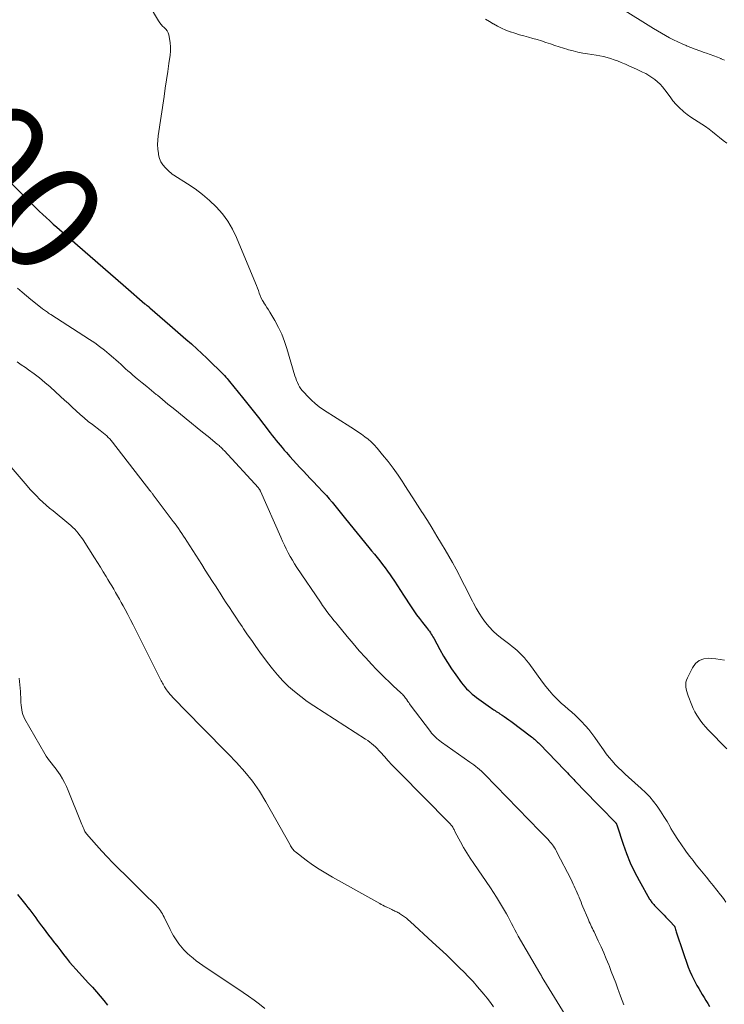
# Model space of a CAD drawing. Units: feet. Extents: x 2025000 to 2029699, y 520000 to 525000.
# Drawn here: x 2029050 to 2029179, y 520795 to 520975 of the extents above; entities that cross this region are included whole.
import ezdxf
from ezdxf.enums import TextEntityAlignment as Align

# ---------------------------------------------------------------- set-up
doc = ezdxf.new("R2010")
doc.units = ezdxf.units.FT
doc.header["$LTSCALE"] = 100
doc.header["$MEASUREMENT"] = 0
for name, color, linetype, lineweight in [('CONTOUR INDEX', 32, 'Continuous', 25), ('CONTOUR INDEX LABEL', 7, 'Continuous', 15), ('CONTOUR INTERMEDIATE', 40, 'Continuous', 15)]:
    doc.layers.add(name, color=color, linetype=linetype, lineweight=lineweight)
doc.styles.add('slant', font='romans.shx', dxfattribs={"oblique": 14.999978})

msp = doc.modelspace()

# ---------------------------------------------------------------- linework, layer by layer
at = {"layer": 'CONTOUR INDEX', "flags": 128}
for points, elevation in [([(2029048.21, 520945.38), (2029051.49, 520942.07), (2029052.1, 520941.46), (2029052.72, 520940.84), (2029053.35, 520940.24), (2029053.98, 520939.64), (2029054.62, 520939.05), (2029055.26, 520938.46), (2029055.91, 520937.88), (2029056.56, 520937.3), (2029061.74, 520932.79), (2029063.6, 520931.17), (2029065.46, 520929.55), (2029067.32, 520927.94), (2029069.18, 520926.32), (2029072.68, 520923.28), (2029072.79, 520923.19), (2029072.9, 520923.1), (2029073.01, 520923.01), (2029073.12, 520922.92), (2029073.27, 520922.81), (2029073.31, 520922.78), (2029073.35, 520922.74), (2029073.39, 520922.71), (2029073.44, 520922.68), (2029073.48, 520922.65), (2029073.52, 520922.61), (2029073.56, 520922.58), (2029073.6, 520922.54), (2029077.26, 520919.36), (2029078.25, 520918.5), (2029079.23, 520917.64), (2029080.21, 520916.77), (2029081.19, 520915.9), (2029081.26, 520915.85), (2029082.19, 520915), (2029083.12, 520914.14), (2029084.04, 520913.27), (2029084.96, 520912.4), (2029086.26, 520911.13), (2029086.51, 520910.88), (2029086.76, 520910.63), (2029087.01, 520910.37), (2029087.25, 520910.11), (2029087.49, 520909.84), (2029087.72, 520909.57), (2029087.95, 520909.3), (2029088.18, 520909.03), (2029090.58, 520906.08), (2029091.56, 520904.86), (2029092.53, 520903.64), (2029093.5, 520902.41), (2029094.45, 520901.17), (2029095.65, 520899.6), (2029096.01, 520899.14), (2029096.36, 520898.69), (2029096.72, 520898.24), (2029097.09, 520897.79), (2029097.46, 520897.35), (2029097.83, 520896.91), (2029098.21, 520896.47), (2029098.59, 520896.03), (2029099.23, 520895.29), (2029099.84, 520894.61), (2029100.45, 520893.93), (2029101.08, 520893.26), (2029101.7, 520892.59), (2029102.33, 520891.93), (2029102.96, 520891.26), (2029103.59, 520890.6), (2029104.22, 520889.93), (2029105.39, 520888.7), (2029105.92, 520888.12), (2029106.44, 520887.54), (2029106.95, 520886.94), (2029107.44, 520886.33), (2029107.92, 520885.72), (2029108.41, 520885.1), (2029108.9, 520884.49), (2029109.39, 520883.88), (2029113.7, 520878.58), (2029114.2, 520877.97), (2029114.7, 520877.36), (2029115.19, 520876.75), (2029115.69, 520876.14)], 900), ([(2029115.69, 520876.14), (2029116.18, 520875.52), (2029116.66, 520874.9), (2029117.12, 520874.26), (2029117.57, 520873.62), (2029117.82, 520873.25), (2029118.39, 520872.41), (2029118.95, 520871.57), (2029119.51, 520870.73), (2029120.06, 520869.88), (2029121.44, 520867.74), (2029121.94, 520867), (2029122.44, 520866.28), (2029122.97, 520865.57), (2029123.52, 520864.87), (2029124.25, 520863.96), (2029124.44, 520863.73), (2029124.62, 520863.49), (2029124.79, 520863.25), (2029124.96, 520863), (2029125.12, 520862.75), (2029125.28, 520862.49), (2029125.43, 520862.23), (2029125.57, 520861.97), (2029126.69, 520859.91), (2029127.36, 520858.71), (2029128.07, 520857.54), (2029128.82, 520856.39), (2029129.61, 520855.27), (2029130.66, 520853.83), (2029130.95, 520853.44), (2029131.25, 520853.07), (2029131.58, 520852.72), (2029131.92, 520852.38), (2029132.27, 520852.05), (2029132.63, 520851.73), (2029133.01, 520851.43), (2029133.39, 520851.14), (2029135.93, 520849.3), (2029136.14, 520849.15), (2029136.36, 520849.01), (2029136.57, 520848.86), (2029136.79, 520848.72), (2029137.02, 520848.58), (2029137.24, 520848.44), (2029137.46, 520848.3), (2029137.67, 520848.16), (2029138.07, 520847.9), (2029138.48, 520847.62), (2029138.89, 520847.34), (2029139.29, 520847.05), (2029139.69, 520846.76), (2029143.45, 520843.94), (2029143.65, 520843.79), (2029143.84, 520843.64), (2029144.03, 520843.48), (2029144.22, 520843.31), (2029144.41, 520843.14), (2029144.59, 520842.97), (2029144.77, 520842.8), (2029144.95, 520842.62), (2029149.56, 520837.82), (2029149.81, 520837.56), (2029150.06, 520837.3), (2029150.3, 520837.04), (2029150.55, 520836.79), (2029150.66, 520836.67), (2029150.85, 520836.47), (2029151.04, 520836.27), (2029151.23, 520836.07), (2029151.42, 520835.87), (2029155.5, 520831.65), (2029156.06, 520831.07), (2029156.63, 520830.49), (2029157.19, 520829.91), (2029157.75, 520829.33), (2029158.84, 520828.21), (2029158.85, 520828.19), (2029158.87, 520828.17), (2029158.88, 520828.16), (2029158.9, 520828.14), (2029158.96, 520828.07), (2029158.97, 520828.05), (2029158.98, 520828.03), (2029158.99, 520828.01), (2029159, 520827.99), (2029159.05, 520827.89), (2029159.07, 520827.81), (2029159.1, 520827.73), (2029159.13, 520827.66), (2029159.16, 520827.58), (2029160.25, 520824.25), (2029160.87, 520822.53), (2029161.56, 520820.83), (2029162.34, 520819.19), (2029163.19, 520817.57), (2029165.1, 520814.18), (2029165.19, 520814.03), (2029165.29, 520813.88), (2029165.39, 520813.73), (2029165.5, 520813.59), (2029165.61, 520813.45), (2029165.73, 520813.31), (2029165.85, 520813.18), (2029165.97, 520813.04), (2029167.76, 520811.22), (2029168.07, 520810.9), (2029168.37, 520810.58), (2029168.68, 520810.26), (2029168.98, 520809.93), (2029169.48, 520809.39), (2029169.53, 520809.33), (2029169.58, 520809.27), (2029169.62, 520809.21), (2029169.66, 520809.15), (2029169.69, 520809.08), (2029169.72, 520809.02), (2029169.75, 520808.95), (2029169.77, 520808.88), (2029169.85, 520808.61), (2029169.91, 520808.41), (2029169.97, 520808.21), (2029170.03, 520808), (2029170.1, 520807.8), (2029172.17, 520801.74), (2029172.46, 520800.96), (2029172.79, 520800.19), (2029173.16, 520799.45), (2029173.56, 520798.71), (2029173.75, 520798.37), (2029174.08, 520797.82), (2029174.41, 520797.27), (2029174.74, 520796.73), (2029175.07, 520796.18), (2029175.4, 520795.63), (2029175.72, 520795.08), (2029176.03, 520794.52)], 900), ([(2029049.38, 520815.02), (2029050.14, 520814.08), (2029050.89, 520813.15), (2029051.26, 520812.67), (2029051.63, 520812.2), (2029051.99, 520811.71), (2029052.34, 520811.22), (2029052.69, 520810.73), (2029053.05, 520810.24)], 920), ([(2029053.05, 520810.24), (2029053.4, 520809.75), (2029053.76, 520809.27), (2029054.04, 520808.9), (2029054.54, 520808.23), (2029055.05, 520807.56), (2029055.56, 520806.9), (2029056.07, 520806.24), (2029056.18, 520806.11), (2029056.72, 520805.42), (2029057.27, 520804.72), (2029057.81, 520804.03), (2029058.36, 520803.34), (2029058.91, 520802.66), (2029059.47, 520801.98), (2029060.06, 520801.32), (2029060.65, 520800.67), (2029062.39, 520798.8), (2029063.11, 520798.02), (2029063.82, 520797.22), (2029064.51, 520796.41), (2029065.19, 520795.59), (2029065.85, 520794.75)], 920)]:
    msp.add_lwpolyline(points, dxfattribs=dict(at, elevation=elevation))
at = {"layer": 'CONTOUR INTERMEDIATE', "flags": 128}
for points, elevation in [([(2029073.3, 520978.26), (2029075.19, 520975.09), (2029075.41, 520974.75), (2029075.66, 520974.43), (2029075.94, 520974.14), (2029076.24, 520973.86), (2029076.52, 520973.58), (2029076.76, 520973.27), (2029076.92, 520972.92), (2029077.05, 520972.54), (2029077.2, 520971.84), (2029077.32, 520971.09), (2029077.39, 520970.33), (2029077.37, 520969.57), (2029077.3, 520968.81), (2029077.09, 520967.31), (2029076.87, 520965.8), (2029076.64, 520964.28), (2029076.42, 520962.77), (2029076.19, 520961.26), (2029075.11, 520954.06), (2029075.03, 520953.25), (2029075, 520952.43), (2029075.05, 520951.62), (2029075.15, 520950.81), (2029075.19, 520950.56), (2029075.37, 520949.9), (2029075.63, 520949.28), (2029075.99, 520948.72), (2029076.43, 520948.19), (2029076.97, 520947.66), (2029077.2, 520947.44), (2029077.45, 520947.23), (2029077.71, 520947.03), (2029077.97, 520946.85), (2029080.48, 520945.26), (2029081.88, 520944.3), (2029083.24, 520943.28), (2029084.52, 520942.17), (2029085.76, 520941), (2029086.87, 520939.73), (2029087.88, 520938.38), (2029088.72, 520936.93), (2029089.46, 520935.41), (2029092.94, 520927.06), (2029093.12, 520926.61), (2029093.3, 520926.15), (2029093.46, 520925.69), (2029093.62, 520925.22), (2029093.79, 520924.76), (2029093.99, 520924.32), (2029094.22, 520923.89), (2029094.47, 520923.47), (2029094.49, 520923.45), (2029094.76, 520923.03), (2029095.04, 520922.6), (2029095.3, 520922.17), (2029095.56, 520921.74), (2029096.47, 520920.18), (2029097.14, 520918.94), (2029097.74, 520917.68), (2029098.24, 520916.38), (2029098.69, 520915.05), (2029100.16, 520910.04), (2029100.3, 520909.63), (2029100.44, 520909.23), (2029100.61, 520908.83), (2029100.79, 520908.44), (2029101, 520908.07), (2029101.23, 520907.71), (2029101.49, 520907.37), (2029101.77, 520907.04), (2029102.49, 520906.28), (2029103.16, 520905.61), (2029103.87, 520904.98), (2029104.62, 520904.4), (2029105.4, 520903.85), (2029110.41, 520900.63), (2029111.06, 520900.21), (2029111.7, 520899.79), (2029112.33, 520899.35), (2029112.96, 520898.91), (2029113.56, 520898.44), (2029114.14, 520897.94), (2029114.68, 520897.4), (2029115.19, 520896.83), (2029116.21, 520895.6), (2029117.2, 520894.38), (2029118.14, 520893.13), (2029119.05, 520891.85), (2029119.91, 520890.55), (2029119.97, 520890.46), (2029120.85, 520889.09), (2029121.72, 520887.73), (2029122.6, 520886.36), (2029123.48, 520885), (2029123.52, 520884.93), (2029124.41, 520883.53), (2029125.29, 520882.13), (2029126.16, 520880.71), (2029127.01, 520879.29), (2029127.67, 520878.18), (2029128.35, 520877.01), (2029129.01, 520875.84), (2029129.65, 520874.66), (2029130.27, 520873.47), (2029130.34, 520873.33), (2029130.92, 520872.2), (2029131.5, 520871.07), (2029132.07, 520869.93), (2029132.65, 520868.8), (2029132.85, 520868.4), (2029133.34, 520867.48), (2029133.87, 520866.58), (2029134.45, 520865.71), (2029135.06, 520864.86), (2029135.73, 520864.05), (2029136.44, 520863.29), (2029137.21, 520862.59), (2029138.02, 520861.93), (2029139.47, 520860.86), (2029139.95, 520860.48), (2029140.43, 520860.09), (2029140.89, 520859.68), (2029141.34, 520859.26), (2029141.78, 520858.82), (2029142.19, 520858.37), (2029142.58, 520857.89), (2029142.96, 520857.4), (2029145.5, 520853.94), (2029146.1, 520853.14), (2029146.74, 520852.37), (2029147.4, 520851.63), (2029148.09, 520850.91), (2029148.31, 520850.7), (2029148.92, 520850.11), (2029149.54, 520849.53), (2029150.18, 520848.97), (2029150.82, 520848.43), (2029151.47, 520847.87), (2029152.09, 520847.3), (2029152.68, 520846.69), (2029153.26, 520846.07), (2029153.36, 520845.95), (2029153.96, 520845.24), (2029154.54, 520844.52), (2029155.09, 520843.77), (2029155.63, 520843.02), (2029156.65, 520841.52), (2029157.14, 520840.82), (2029157.66, 520840.15), (2029158.21, 520839.5), (2029158.78, 520838.87), (2029159.38, 520838.26), (2029159.99, 520837.66), (2029160.61, 520837.08), (2029161.24, 520836.51), (2029163.56, 520834.48), (2029164.36, 520833.72), (2029165.12, 520832.93), (2029165.83, 520832.08), (2029166.49, 520831.19), (2029167.1, 520830.27), (2029167.7, 520829.34), (2029168.28, 520828.39), (2029168.84, 520827.43), (2029169, 520827.15), (2029169.6, 520826.12), (2029170.24, 520825.11), (2029170.9, 520824.12), (2029171.6, 520823.14), (2029171.85, 520822.8), (2029172.44, 520822.01), (2029173.04, 520821.23), (2029173.64, 520820.46), (2029174.26, 520819.7), (2029174.87, 520818.94), (2029175.49, 520818.18), (2029176.11, 520817.41), (2029176.72, 520816.65), (2029178.06, 520814.99), (2029178.41, 520814.55), (2029178.74, 520814.09), (2029179.05, 520813.63)], 896), ([(2029178.81, 520967.9), (2029178.17, 520968.17), (2029178.15, 520968.18), (2029177.49, 520968.44), (2029176.83, 520968.69), (2029176.16, 520968.94), (2029175.49, 520969.18), (2029175.07, 520969.32), (2029174.26, 520969.61), (2029173.44, 520969.92), (2029172.64, 520970.23), (2029171.83, 520970.55), (2029171.79, 520970.57), (2029171.02, 520970.9), (2029170.25, 520971.25), (2029169.49, 520971.62), (2029168.74, 520972), (2029168, 520972.41), (2029167.26, 520972.82), (2029166.54, 520973.25), (2029165.81, 520973.69), (2029159.62, 520977.52)], 892), ([(2029135.05, 520975.43), (2029135.75, 520975), (2029136.46, 520974.57), (2029136.5, 520974.54), (2029137.24, 520974.14), (2029138, 520973.76), (2029138.78, 520973.42), (2029139.57, 520973.12), (2029139.6, 520973.11), (2029140.42, 520972.83), (2029141.25, 520972.57), (2029142.08, 520972.33), (2029142.91, 520972.1), (2029143.68, 520971.89), (2029144.5, 520971.67), (2029145.31, 520971.42), (2029146.12, 520971.16), (2029146.92, 520970.89), (2029147.72, 520970.61), (2029148.52, 520970.34), (2029149.33, 520970.09), (2029150.14, 520969.84), (2029150.24, 520969.81), (2029151.1, 520969.58), (2029151.97, 520969.37), (2029152.85, 520969.19), (2029153.74, 520969.04), (2029155.29, 520968.81), (2029155.96, 520968.69), (2029156.63, 520968.56), (2029157.29, 520968.39), (2029157.95, 520968.2), (2029158.59, 520967.98), (2029159.24, 520967.75), (2029159.87, 520967.49), (2029160.49, 520967.22), (2029160.68, 520967.14), (2029161.4, 520966.81), (2029162.11, 520966.48), (2029162.83, 520966.16), (2029163.55, 520965.83), (2029163.78, 520965.73), (2029164.37, 520965.43), (2029164.95, 520965.11), (2029165.51, 520964.75), (2029166.05, 520964.37), (2029166.56, 520963.95), (2029167.04, 520963.5), (2029167.48, 520963), (2029167.89, 520962.48), (2029168.83, 520961.17), (2029169.37, 520960.47), (2029169.94, 520959.8), (2029170.57, 520959.17), (2029171.22, 520958.57), (2029171.35, 520958.45), (2029171.97, 520957.95), (2029172.61, 520957.47), (2029173.28, 520957.03), (2029173.97, 520956.61), (2029174.66, 520956.2), (2029175.33, 520955.76), (2029175.98, 520955.28), (2029176.6, 520954.78), (2029176.63, 520954.75), (2029177.26, 520954.22), (2029177.9, 520953.7), (2029178.55, 520953.2), (2029179.2, 520952.7)], 892), ([(2029049.39, 520926.1), (2029050.19, 520925.41), (2029051, 520924.73), (2029051.82, 520924.06), (2029052.64, 520923.39), (2029053.94, 520922.36), (2029054.12, 520922.22), (2029054.3, 520922.09), (2029054.49, 520921.95), (2029054.68, 520921.82), (2029054.87, 520921.7), (2029055.06, 520921.57), (2029055.25, 520921.45), (2029055.44, 520921.32), (2029062.57, 520916.71), (2029063.5, 520916.08), (2029064.4, 520915.43), (2029065.28, 520914.75), (2029066.14, 520914.04), (2029066.94, 520913.36), (2029067.38, 520912.97), (2029067.83, 520912.58), (2029068.27, 520912.18), (2029068.7, 520911.78), (2029069.14, 520911.37), (2029069.58, 520910.98), (2029070.03, 520910.59), (2029070.48, 520910.2), (2029071.3, 520909.52), (2029072.17, 520908.8), (2029073.04, 520908.08), (2029073.91, 520907.36), (2029074.78, 520906.64), (2029074.97, 520906.49), (2029075.93, 520905.7), (2029076.9, 520904.9), (2029077.87, 520904.11), (2029078.84, 520903.32), (2029080.25, 520902.18), (2029081.25, 520901.36), (2029082.26, 520900.55), (2029083.26, 520899.73), (2029084.26, 520898.92), (2029085.94, 520897.55), (2029086.11, 520897.42), (2029086.27, 520897.28), (2029086.43, 520897.13), (2029086.58, 520896.99), (2029086.73, 520896.84), (2029086.88, 520896.69), (2029087.03, 520896.53), (2029087.18, 520896.38), (2029093.47, 520889.51), (2029093.52, 520889.44), (2029093.58, 520889.37), (2029093.63, 520889.31), (2029093.68, 520889.24), (2029093.73, 520889.16), (2029093.77, 520889.09), (2029093.81, 520889.01), (2029093.85, 520888.93), (2029097.57, 520880.48), (2029097.89, 520879.76), (2029098.22, 520879.06), (2029098.57, 520878.35), (2029098.93, 520877.66), (2029099.3, 520876.97), (2029099.69, 520876.29), (2029100.1, 520875.63), (2029100.53, 520874.97), (2029104.84, 520868.57), (2029105.22, 520868.01), (2029105.62, 520867.45), (2029106.02, 520866.9), (2029106.43, 520866.35), (2029106.69, 520866), (2029106.98, 520865.63), (2029107.27, 520865.26), (2029107.56, 520864.9), (2029107.86, 520864.54), (2029109.72, 520862.29), (2029110.82, 520860.99), (2029111.93, 520859.7), (2029113.07, 520858.44), (2029114.23, 520857.19), (2029115.04, 520856.32), (2029115.81, 520855.52), (2029116.59, 520854.74), (2029117.39, 520853.97), (2029118.2, 520853.22), (2029119.49, 520852.04), (2029119.66, 520851.88), (2029119.83, 520851.72), (2029119.98, 520851.54), (2029120.13, 520851.36), (2029120.28, 520851.18), (2029120.42, 520850.99), (2029120.56, 520850.8), (2029120.69, 520850.61), (2029120.7, 520850.59), (2029120.84, 520850.38), (2029120.98, 520850.18), (2029121.13, 520849.97), (2029121.28, 520849.77), (2029124.97, 520844.89), (2029125.18, 520844.61), (2029125.41, 520844.35), (2029125.65, 520844.09), (2029125.9, 520843.84), (2029126.16, 520843.6), (2029126.42, 520843.37), (2029126.7, 520843.16), (2029126.98, 520842.95), (2029132.19, 520839.3), (2029132.55, 520839.04), (2029132.91, 520838.78), (2029133.26, 520838.51), (2029133.61, 520838.23), (2029133.95, 520837.94), (2029134.29, 520837.65), (2029134.61, 520837.34), (2029134.93, 520837.03), (2029145.02, 520826.66), (2029145.38, 520826.28), (2029145.73, 520825.91), (2029146.08, 520825.53), (2029146.43, 520825.15), (2029146.7, 520824.85), (2029146.9, 520824.61), (2029147.1, 520824.37), (2029147.3, 520824.12), (2029147.48, 520823.87), (2029147.66, 520823.61), (2029147.83, 520823.34), (2029147.98, 520823.07), (2029148.13, 520822.79), (2029150.7, 520817.75), (2029150.9, 520817.35), (2029151.09, 520816.95), (2029151.28, 520816.55), (2029151.47, 520816.14), (2029151.65, 520815.74), (2029151.82, 520815.33), (2029152, 520814.92), (2029152.17, 520814.51), (2029152.18, 520814.48), (2029152.36, 520814.06), (2029152.54, 520813.63), (2029152.71, 520813.21), (2029152.89, 520812.78), (2029153.76, 520810.67), (2029153.9, 520810.36), (2029154.03, 520810.04), (2029154.18, 520809.72), (2029154.32, 520809.41), (2029154.47, 520809.1), (2029154.62, 520808.78), (2029154.77, 520808.47), (2029154.91, 520808.16), (2029155.7, 520806.52), (2029156.2, 520805.43), (2029156.69, 520804.33), (2029157.16, 520803.23), (2029157.61, 520802.12), (2029157.66, 520802), (2029158.07, 520800.95), (2029158.48, 520799.89), (2029158.88, 520798.82), (2029159.27, 520797.76), (2029159.45, 520797.24), (2029159.75, 520796.43), (2029160.06, 520795.63), (2029160.39, 520794.83)], 904), ([(2029049.28, 520912.62), (2029050.05, 520912.1), (2029050.82, 520911.57), (2029051.37, 520911.18), (2029052.4, 520910.44), (2029053.4, 520909.68), (2029054.38, 520908.87), (2029055.33, 520908.04), (2029057.24, 520906.29), (2029057.96, 520905.63), (2029058.68, 520904.97), (2029059.39, 520904.3), (2029060.1, 520903.64), (2029060.81, 520902.98), (2029061.55, 520902.34), (2029062.3, 520901.72), (2029063.07, 520901.12), (2029064.5, 520900.04), (2029064.81, 520899.8), (2029065.11, 520899.56), (2029065.4, 520899.3), (2029065.69, 520899.04), (2029065.97, 520898.78), (2029066.24, 520898.5), (2029066.49, 520898.2), (2029066.74, 520897.9), (2029073.61, 520889.05), (2029073.69, 520888.95), (2029073.77, 520888.85), (2029073.84, 520888.75), (2029073.92, 520888.65), (2029074, 520888.55), (2029074.07, 520888.45), (2029074.15, 520888.35), (2029074.23, 520888.25), (2029077.89, 520883.39), (2029078.22, 520882.95), (2029078.54, 520882.51), (2029078.85, 520882.06), (2029079.16, 520881.61), (2029079.47, 520881.15), (2029079.77, 520880.7), (2029080.07, 520880.24), (2029080.37, 520879.77), (2029083.1, 520875.47), (2029083.75, 520874.45), (2029084.4, 520873.43), (2029085.05, 520872.4), (2029085.71, 520871.38), (2029085.9, 520871.09), (2029086.46, 520870.22), (2029087.03, 520869.34), (2029087.59, 520868.47), (2029088.16, 520867.6), (2029088.74, 520866.74), (2029089.31, 520865.87), (2029089.89, 520865.01), (2029090.47, 520864.15), (2029090.77, 520863.71), (2029091.5, 520862.63), (2029092.25, 520861.56), (2029093, 520860.49), (2029093.76, 520859.43), (2029095.13, 520857.54), (2029096.02, 520856.38), (2029096.95, 520855.26), (2029097.94, 520854.2), (2029098.98, 520853.17), (2029100.08, 520852.2), (2029101.21, 520851.28), (2029102.38, 520850.41), (2029103.59, 520849.59), (2029113.1, 520843.49), (2029113.48, 520843.23), (2029113.85, 520842.96), (2029114.2, 520842.68), (2029114.55, 520842.39), (2029114.89, 520842.08), (2029115.22, 520841.76), (2029115.54, 520841.43), (2029115.85, 520841.1), (2029116.57, 520840.29), (2029117.24, 520839.54), (2029117.92, 520838.81), (2029118.61, 520838.08), (2029119.31, 520837.36), (2029128.36, 520828.2), (2029128.48, 520828.07), (2029128.61, 520827.94), (2029128.72, 520827.81), (2029128.84, 520827.68), (2029128.95, 520827.53), (2029129.05, 520827.39), (2029129.13, 520827.24), (2029129.21, 520827.08), (2029129.28, 520826.93), (2029129.35, 520826.77), (2029129.43, 520826.62), (2029129.51, 520826.46), (2029130.45, 520824.69), (2029131.01, 520823.67), (2029131.6, 520822.66), (2029132.23, 520821.66), (2029132.88, 520820.69), (2029135.93, 520816.25), (2029136.51, 520815.38), (2029137.08, 520814.51), (2029137.63, 520813.62), (2029138.16, 520812.73), (2029138.55, 520812.07), (2029138.87, 520811.49), (2029139.19, 520810.91), (2029139.5, 520810.33), (2029139.8, 520809.74), (2029140.1, 520809.16), (2029140.4, 520808.57), (2029140.72, 520807.99), (2029141.05, 520807.42), (2029145.01, 520800.59), (2029145.1, 520800.44), (2029145.19, 520800.28), (2029145.27, 520800.12), (2029145.35, 520799.97), (2029145.46, 520799.76), (2029145.49, 520799.71), (2029145.52, 520799.65), (2029145.55, 520799.6), (2029145.58, 520799.55), (2029145.61, 520799.49), (2029145.64, 520799.44), (2029145.67, 520799.39), (2029145.7, 520799.34), (2029155.79, 520782.95)], 908), ([(2029043.42, 520898.8), (2029051.14, 520889.88), (2029051.69, 520889.26), (2029052.25, 520888.66), (2029052.82, 520888.07), (2029053.41, 520887.49), (2029054.01, 520886.92), (2029054.62, 520886.37), (2029055.24, 520885.83), (2029055.88, 520885.3), (2029058.76, 520882.95), (2029059.13, 520882.63), (2029059.5, 520882.3), (2029059.84, 520881.95), (2029060.18, 520881.59), (2029060.49, 520881.21), (2029060.8, 520880.83), (2029061.08, 520880.43), (2029061.36, 520880.02), (2029063.48, 520876.69), (2029064.01, 520875.84), (2029064.54, 520874.99), (2029065.07, 520874.13), (2029065.59, 520873.28), (2029065.91, 520872.75), (2029066.26, 520872.16), (2029066.62, 520871.56), (2029066.97, 520870.95), (2029067.32, 520870.35), (2029067.67, 520869.74), (2029068.01, 520869.14), (2029068.35, 520868.53), (2029068.69, 520867.92), (2029069.05, 520867.26), (2029069.56, 520866.32), (2029070.07, 520865.38), (2029070.56, 520864.43), (2029071.04, 520863.47), (2029075.69, 520854.18), (2029075.8, 520853.97), (2029075.91, 520853.75), (2029076.03, 520853.54), (2029076.14, 520853.33), (2029076.16, 520853.3), (2029076.27, 520853.1), (2029076.39, 520852.91), (2029076.52, 520852.72), (2029076.65, 520852.54), (2029076.84, 520852.29), (2029077.07, 520851.99), (2029077.32, 520851.69), (2029077.57, 520851.41), (2029077.83, 520851.13), (2029083.18, 520845.65), (2029084.75, 520844.03), (2029086.33, 520842.42), (2029087.91, 520840.81), (2029089.48, 520839.19), (2029090.99, 520837.53), (2029092.4, 520835.79), (2029093.67, 520833.95), (2029094.84, 520832.03), (2029099.26, 520824.12), (2029099.36, 520823.94), (2029099.47, 520823.76), (2029099.58, 520823.59), (2029099.69, 520823.42), (2029099.81, 520823.25), (2029099.95, 520823.1), (2029100.09, 520822.96), (2029100.25, 520822.83), (2029102.23, 520821.33), (2029103.4, 520820.49), (2029104.59, 520819.68), (2029105.81, 520818.91), (2029107.05, 520818.19), (2029115.69, 520813.36), (2029115.97, 520813.21), (2029116.25, 520813.06), (2029116.53, 520812.92), (2029116.82, 520812.79), (2029116.85, 520812.77), (2029117.12, 520812.65), (2029117.39, 520812.52), (2029117.66, 520812.39), (2029117.92, 520812.26), (2029118.1, 520812.17), (2029118.28, 520812.08), (2029118.45, 520812), (2029118.63, 520811.91), (2029118.8, 520811.83), (2029118.98, 520811.74), (2029119.15, 520811.65), (2029119.32, 520811.55), (2029119.48, 520811.44), (2029119.87, 520811.18), (2029120.23, 520810.93), (2029120.57, 520810.67), (2029120.9, 520810.39), (2029121.23, 520810.11), (2029125.35, 520806.32), (2029126.62, 520805.14), (2029127.88, 520803.96), (2029129.13, 520802.76), (2029130.36, 520801.55), (2029131.06, 520800.85), (2029131.93, 520799.97), (2029132.77, 520799.06), (2029133.59, 520798.13), (2029134.39, 520797.18), (2029134.72, 520796.77), (2029135.33, 520796.01), (2029135.93, 520795.24), (2029136.52, 520794.46)], 912), ([(2029178.82, 520857.95), (2029178.02, 520858.1), (2029177.22, 520858.2), (2029176.41, 520858.28), (2029175.95, 520858.31), (2029175.01, 520858.19), (2029174.18, 520857.9), (2029173.51, 520857.33), (2029172.94, 520856.58), (2029172, 520854.71), (2029171.85, 520854.32), (2029171.74, 520853.92), (2029171.71, 520853.5), (2029171.73, 520853.08), (2029171.8, 520852.66), (2029171.89, 520852.24), (2029172.01, 520851.82), (2029172.15, 520851.42), (2029172.8, 520849.73), (2029173.07, 520849.11), (2029173.37, 520848.49), (2029173.71, 520847.9), (2029174.08, 520847.33), (2029174.48, 520846.77), (2029174.9, 520846.24), (2029175.35, 520845.72), (2029175.81, 520845.22), (2029179.22, 520841.72)], 892), ([(2029049.64, 520854.67), (2029049.81, 520853.45), (2029049.91, 520852.22), (2029049.97, 520850.66), (2029050, 520850.21), (2029050.04, 520849.75), (2029050.09, 520849.3), (2029050.15, 520848.85), (2029050.24, 520848.41), (2029050.36, 520847.98), (2029050.53, 520847.57), (2029050.73, 520847.16), (2029054.36, 520840.82), (2029054.63, 520840.37), (2029054.93, 520839.93), (2029055.24, 520839.5), (2029055.57, 520839.09), (2029055.91, 520838.68), (2029056.24, 520838.26), (2029056.55, 520837.84), (2029056.85, 520837.4), (2029057.17, 520836.93), (2029057.59, 520836.24), (2029057.99, 520835.54), (2029058.34, 520834.81), (2029058.67, 520834.07), (2029061.02, 520828.13), (2029061.13, 520827.86), (2029061.24, 520827.59), (2029061.36, 520827.32), (2029061.48, 520827.06), (2029061.66, 520826.67), (2029061.69, 520826.6), (2029061.73, 520826.53), (2029061.77, 520826.47), (2029061.81, 520826.4), (2029061.86, 520826.33), (2029061.91, 520826.27), (2029061.96, 520826.21), (2029062.01, 520826.15), (2029063.83, 520824.07), (2029064.81, 520822.98), (2029065.8, 520821.9), (2029066.81, 520820.85), (2029067.84, 520819.81), (2029067.96, 520819.69), (2029069.05, 520818.61), (2029070.15, 520817.52), (2029071.25, 520816.43), (2029072.35, 520815.35), (2029074.73, 520813), (2029074.96, 520812.76), (2029075.17, 520812.52), (2029075.37, 520812.27), (2029075.56, 520812.01), (2029075.73, 520811.74), (2029075.9, 520811.47), (2029076.05, 520811.19), (2029076.2, 520810.9), (2029077.3, 520808.64), (2029077.5, 520808.25), (2029077.71, 520807.86), (2029077.93, 520807.48), (2029078.16, 520807.1), (2029078.41, 520806.73), (2029078.66, 520806.36), (2029078.92, 520806.01), (2029079.18, 520805.65), (2029079.21, 520805.61), (2029079.51, 520805.25), (2029079.82, 520804.9), (2029080.15, 520804.56), (2029080.49, 520804.24), (2029080.92, 520803.85), (2029081.5, 520803.36), (2029082.09, 520802.88), (2029082.7, 520802.43), (2029083.32, 520802), (2029090.65, 520797.09), (2029091.67, 520796.38), (2029092.69, 520795.66), (2029093.69, 520794.91), (2029094.67, 520794.15)], 916)]:
    msp.add_lwpolyline(points, dxfattribs=dict(at, elevation=elevation))

# ---------------------------------------------------------------- texts
at = {"layer": 'CONTOUR INDEX LABEL', "style": 'slant', "oblique": 15}
msp.add_text('900', height=20, rotation=310.9642, dxfattribs=at).set_placement((2029044.9, 520950.41, 900), align=Align.MIDDLE_CENTER)

doc.saveas('drawing.dxf')
